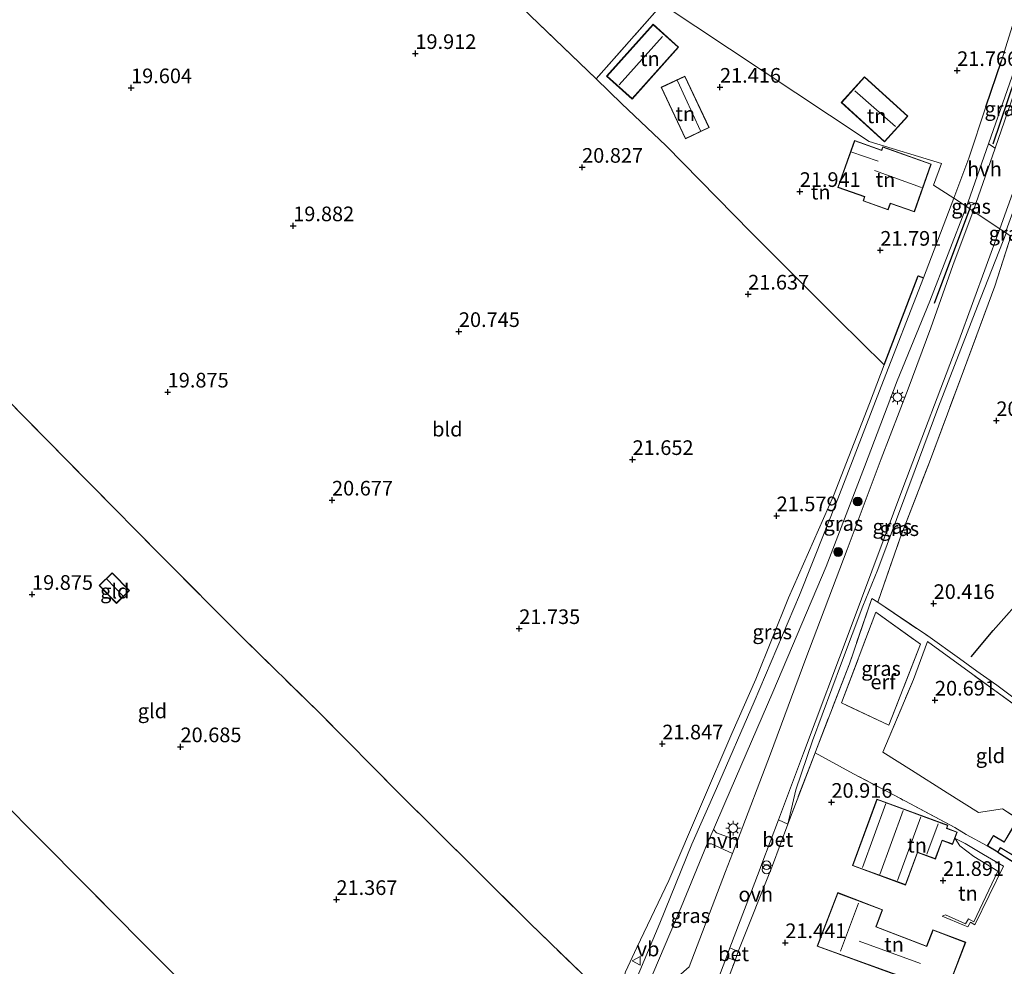
# Model space of a CAD drawing. Units: metres. Extents: x 199995 to 206345, y 362499 to 368753.
# Drawn here: x 200163 to 200331, y 363646 to 363808 of the extents above; entities that cross this region are included whole.
import ezdxf
from ezdxf.enums import TextEntityAlignment as Align

# ---------------------------------------------------------------- set-up
doc = ezdxf.new("R2010")
doc.units = ezdxf.units.M
doc.linetypes.add('IE-TERREINAFSCHEIDING', pattern=[10, 8, -2])
doc.layers.get('0').update_dxf_attribs({"lineweight": 25})
for name, color, linetype, lineweight in [('B-ME-GR-BOOM-S-B1', 93, 'Continuous', 18), ('B-ME-GW-KRUINLIJN-L-B1', 93, 'Continuous', 18), ('B-ME-GW-TEENLIJN-L-B1', 93, 'Continuous', 18), ('B-ME-IE-GRASLAND-GV-B6', 93, 'Continuous', 18), ('B-ME-IE-GRONDWERKLIJN-GROND_INGERICHT-GV-B6', 253, 'Continuous', 18), ('B-ME-IE-HULPGEOMETRIE-L-B1', 53, 'Continuous', 18), ('B-ME-IE-INRICHTINGSELEMENT-S-B1', 253, 'Continuous', 18), ('B-ME-IE-MEUBILAIR_WEGMEUBILAIR-LICHTMAST-S-B1', 8, 'Continuous', 18), ('B-ME-IE-TERREINAFSCHEIDING-RASTERHEKWERK-L-B1', 8, 'IE-TERREINAFSCHEIDING', 18), ('B-ME-KG-KADASTRAAL-DAKRAND-L-B1', 13, 'Continuous', 18), ('B-ME-KG-KADASTRAAL-NOKLIJN-L-B1', 13, 'Continuous', 18), ('B-ME-VH-VERH_SOORT-BETON-OVERIG-GV-B6', 8, 'IE-TERREINAFSCHEIDING-NATUURLIJK-HOUTWAL', 18), ('B-ME-VH-VERH_SOORT-BITUMEN-GV-B6', 8, 'IE-TERREINAFSCHEIDING-NATUURLIJK-HOUTWAL', 18), ('B-ME-VH-VERH_SOORT-HALF_VERHARDING-GV-B6', 8, 'IE-TERREINAFSCHEIDING-NATUURLIJK-HOUTWAL', 18), ('B-ME-VH-VERH_SOORT-ONVERHARD-GV-B6', 8, 'Continuous', 18), ('B-ME-VW-MEUBILAIR_WEGMEUBILAIR-VERKEERSBORD-S-B1', 8, 'Continuous', 18)]:
    doc.layers.add(name, color=color, linetype=linetype, lineweight=lineweight)
for name, color, linetype in [('B-ME-GW-HOOGTEPUNT-S-B1', 10, 'Continuous'), ('B-ME-IE-TERREINAFSCHEIDING-HAAG-L-B1', 10, 'Continuous'), ('B-ME-OG-BREUK-L-B1', 10, 'Continuous')]:
    doc.layers.add(name, color=color, linetype=linetype)
doc.styles.add('NLCS-ISO', font='NLCS-ISO.TTF')
doc.linetypes.add('IE-TERREINAFSCHEIDING-NATUURLIJK-HOUTWAL', pattern='A,7,-1.5,[67,NLCS.SHX,S=0.75,R=45,X=0,Y=0],-1.5,7,-1.5,[70,NLCS.SHX,S=0.75,R=0,X=0,Y=0],-1.5', length=20)

# ---------------------------------------------------------------- blocks, each defined once
blk = doc.blocks.new('hoogtepunt')
for p, q in [((-0.5, 0), (0.5, 0)), ((0, 0.5), (0, -0.5))]:
    blk.add_line(p, q)
blk = doc.blocks.new('boom')
h = blk.add_hatch(color=256)
edge = h.paths.add_edge_path()
edge.add_arc((0, 0), 0.75, 0, 360)
blk.add_circle((0, 0), 0.75)
blk = doc.blocks.new('prullenbak')
for centre in [(-0.375, 0), (0.375, 0)]:
    blk.add_circle(centre, 0.75)
blk = doc.blocks.new('lantaarnpaal')
for p, q in [((-0.75, 0), (-1.25, 0)), ((-0.88, 0.88), (-0.53, 0.53)), ((0, 0.75), (0, 1.25)), ((0.53, 0.53), (0.88, 0.88)), ((0.75, 0), (1.25, 0)), ((-0.53, -0.53), (-0.88, -0.88)), ((0, -0.75), (0, -1.25)), ((0.53, -0.53), (0.88, -0.88))]:
    blk.add_line(p, q)
blk.add_circle((0, 0), 0.75)
blk = doc.blocks.new('verkeersbord')
for p, q in [((0, 0.75), (-0.75, -0.625)), ((0.75, -0.625), (0, 0.75)), ((-0.75, -0.625), (0.75, -0.625))]:
    blk.add_line(p, q)

msp = doc.modelspace()

# ---------------------------------------------------------------- linework, layer by layer
at = {"layer": 'B-ME-GW-KRUINLIJN-L-B1'}
for points in [[(200294.166, 363670.125, 21.246), (200295.584, 363675.989, 21.396), (200298.428, 363684.388, 21.381), (200303.347, 363697.678, 21.321), (200307.012, 363707.383, 21.389), (200309.54, 363713.612, 21.351), (200315.927, 363730.682, 21.344), (200319.827, 363741.146, 21.449), (200326.558, 363758.588, 21.539), (200331.475, 363771.084, 21.511)], [(200322.74, 363667.712, 21.741), (200324.463, 363666.826, 22.289), (200327.584, 363664.977, 22.529), (200331.041, 363663.004, 22.596), (200326.145, 363652.983, 22.394), (200325.375, 363653.418, 22.296), (200324.947, 363652.604, 22.319), (200324.388, 363652.85, 22.221), (200320.525, 363654.418, 21.704)]]:
    msp.add_polyline3d(points, dxfattribs=at)
at = {"layer": 'B-ME-GW-TEENLIJN-L-B1'}
msp.add_polyline3d([(200322.74, 363667.712, 21.741), (200323.553, 363666.472, 21.884), (200325.951, 363664.639, 22.004), (200330.036, 363662.139, 21.974), (200325.97, 363653.494, 21.944), (200325.054, 363653.996, 21.891), (200324.545, 363653.123, 21.884), (200321.092, 363654.669, 21.674), (200320.525, 363654.418, 21.704)], dxfattribs=at)
at = {"layer": 'B-ME-IE-GRASLAND-GV-B6'}
for points in [[(200333.868, 363797.933, 21.728), (200329.581, 363785.588, 21.625), (200328.439, 363786.332, 21.663), (200332.873, 363799.029, 21.765), (200333.868, 363797.933, 21.728)], [(200331.496, 363771.515, 21.458), (200331.475, 363771.084, 21.511), (200330.387, 363771.807, 21.588), (200334.772, 363784.031, 21.655), (200339.755, 363798.707, 21.855), (200341.394, 363799.032, 21.746), (200336.411, 363785.125, 21.583), (200331.496, 363771.515, 21.458)], [(200326.292, 363776.114, 21.546), (200325.845, 363774.829, 21.536), (200325.252, 363775.223, 21.614), (200324.69, 363775.597, 21.576), (200324.984, 363776.439, 21.583), (200326.292, 363776.114, 21.546)], [(200325.252, 363775.223, 21.614), (200325.845, 363774.829, 21.536), (200322.393, 363765.529, 21.49), (200318.592, 363754.879, 21.43), (200314.729, 363744.465, 21.393), (200310.108, 363732.507, 21.355), (200304.351, 363717.073, 21.348), (200297.256, 363698.423, 21.385), (200291.209, 363682.153, 21.378), (200285.569, 363667.369, 21.498), (200282.018, 363668.676, 21.599), (200281.522, 363669.225, 21.576), (200283.434, 363673.73, 21.561), (200291.647, 363692.701, 21.374), (200300.736, 363714.136, 21.261), (200307.27, 363731.14, 21.276), (200312.88, 363745.829, 21.329), (200318.464, 363759.455, 21.411), (200324.69, 363775.597, 21.576), (200325.252, 363775.223, 21.614)], [(200331.475, 363771.084, 21.511), (200326.558, 363758.588, 21.539), (200319.827, 363741.146, 21.449), (200315.927, 363730.682, 21.344), (200309.54, 363713.612, 21.351), (200307.012, 363707.383, 21.389), (200303.347, 363697.678, 21.321), (200298.428, 363684.388, 21.381), (200295.584, 363675.989, 21.396), (200294.166, 363670.125, 21.246), (200292.577, 363670.876, 21.472), (200296.862, 363682.3, 21.438), (200304.997, 363703.916, 21.415), (200314.016, 363727.952, 21.415), (200323.416, 363752.682, 21.55), (200330.387, 363771.807, 21.588), (200331.475, 363771.084, 21.511)], [(200332.283, 363770.546, 21.173), (200329.551, 363762.011, 21.036), (200323.617, 363746.007, 20.781), (200318.369, 363731.987, 20.661), (200313.374, 363719.021, 20.669), (200309.536, 363708.049, 20.916), (200308.511, 363708.667, 21.021), (200304.702, 363697.52, 20.766), (200298.897, 363682.506, 20.864), (200298.835, 363682.344, 20.869), (200294.166, 363670.125, 21.246), (200295.584, 363675.989, 21.396), (200298.428, 363684.388, 21.381), (200303.347, 363697.678, 21.321), (200307.012, 363707.383, 21.389), (200309.54, 363713.612, 21.351), (200315.927, 363730.682, 21.344), (200319.827, 363741.146, 21.449), (200326.558, 363758.588, 21.539), (200331.475, 363771.084, 21.511), (200332.283, 363770.546, 21.173)], [(200317.369, 363763.435, 21.33), (200310.132, 363744.9, 21.262), (200302.748, 363725.684, 21.217), (200296.207, 363709.265, 21.262), (200288.455, 363691.046, 21.382), (200282.005, 363676.263, 21.57), (200277.77, 363666.734, 21.637), (200272.322, 363653.243, 21.832), (200267.744, 363642.277, 21.921), (200265.687, 363642.195, 21.883), (200266.469, 363644.959, 21.913), (200268.395, 363649.106, 21.905), (200273.896, 363660.511, 21.74), (200279.459, 363673.572, 21.665), (200284.607, 363685.616, 21.53), (200288.703, 363694.897, 21.433), (200294.33, 363708.8, 21.335), (200301.993, 363726.193, 21.215), (200308.164, 363741.988, 21.238), (200310.649, 363748.569, 21.141), (200316.424, 363763.758, 21.389), (200317.369, 363763.435, 21.33)], [(200332.687, 363669.787, 22.238), (200331.118, 363667.134, 22.238), (200329.289, 363668.215, 22.238), (200328.248, 363666.455, 22.238), (200324.65, 363668.412, 22.066), (200322.726, 363669.557, 21.721), (200313.414, 363674.526, 21.256), (200305.394, 363678.762, 20.881), (200298.835, 363682.344, 20.869), (200298.897, 363682.506, 20.864), (200304.702, 363697.52, 20.766), (200308.511, 363708.667, 21.021), (200309.536, 363708.049, 20.916)], [(200309.536, 363708.049, 20.916), (200318.09, 363702.292, 20.642), (200323.524, 363698.439, 20.702), (200326.495, 363696.273, 20.927), (200329.867, 363693.858, 21.272), (200335.798, 363689.456, 21.722), (200339.729, 363686.525, 21.91), (200343.853, 363683.649, 22.007), (200350.196, 363679.068, 22.097), (200353.689, 363676.605, 22.09), (200358.908, 363672.829, 22.007), (200365.094, 363668.244, 21.73), (200371.134, 363663.726, 21.797), (200374.386, 363661.358, 21.842), (200378.16, 363658.694, 22.037), (200385.434, 363653.254, 22.615), (200395.989, 363645.54, 23.582)], [(200303.38, 363690.839, 20.843), (200311.427, 363687.08, 20.776), (200316.85, 363700.859, 20.739), (200309.204, 363706.373, 20.799), (200303.38, 363690.839, 20.843)], [(200336.031, 363688.244, 21.796), (200328.914, 363693.418, 21.256), (200318.035, 363701.325, 20.641), (200315.656, 363694.874, 20.694), (200310.435, 363682.456, 20.844), (200315.312, 363679.389, 21.136), (200321.408, 363675.488, 21.564), (200326.737, 363672.135, 21.879), (200330.847, 363672.748, 21.969), (200342.254, 363665.468, 22.209)], [(200284.719, 363665.156, 21.483), (200283.542, 363662.057, 21.543), (200277.338, 363645.783, 21.67), (200274.058, 363642.876, 21.783), (200272.669, 363642.285, 21.82), (200271.865, 363642.243, 21.873), (200270.963, 363642.386, 21.895), (200270.328, 363642.687, 21.903), (200275.97, 363655.962, 21.768), (200280.414, 363666.809, 21.618), (200281.163, 363666.775, 21.603), (200284.719, 363665.156, 21.483)], [(200335.55, 363661.882, 22.531), (200330.071, 363665.378, 22.238), (200330.486, 363666.081, 22.238), (200336.677, 363662.42, 22.441)]]:
    msp.add_polyline3d(points, dxfattribs=at)
at = {"layer": 'B-ME-IE-GRONDWERKLIJN-GROND_INGERICHT-GV-B6'}
for points in [[(200260.573, 363643.163, 21.95), (200250.175, 363653.199, 21.718), (200240.554, 363662.756, 21.74), (200228.072, 363675.173, 21.575), (200214.186, 363689.137, 21.17), (200200.847, 363702.245, 20.63), (200187.238, 363715.894, 20.173), (200174.874, 363728.42, 19.865), (200160.824, 363742.695, 19.798), (200147.739, 363755.761, 19.746), (200145.635, 363757.862, 19.738), (200129.403, 363774.163, 19.708), (200122.416, 363781.046, 19.735), (200127.291, 363788.304, 19.696), (200182.388, 363870.244, 19.748), (200199.532, 363858.841, 19.76)], [(200199.532, 363858.841, 19.76), (200213.41, 363845.056, 19.701), (200218.742, 363839.559, 19.739), (200232.774, 363825.595, 19.761), (200250.251, 363808.171, 20.226), (200261.452, 363797.404, 20.791), (200265.863, 363793.164, 21.014), (200273.35, 363786.024, 21.299), (200287.948, 363771.165, 21.726), (200294.26, 363764.867, 21.779), (200302.764, 363756.341, 21.644), (200310.649, 363748.569, 21.141), (200308.164, 363741.988, 21.238), (200301.993, 363726.193, 21.215), (200294.33, 363708.8, 21.335), (200288.703, 363694.897, 21.433), (200284.607, 363685.616, 21.53), (200279.459, 363673.572, 21.665), (200273.896, 363660.511, 21.74), (200268.395, 363649.106, 21.905), (200266.469, 363644.959, 21.913)], [(200332.129, 363847.034, 21.833), (200342.141, 363837.677, 22.108), (200340.842, 363833.157, 22.121), (200338.321, 363824.876, 22.096), (200331.941, 363804.505, 21.808), (200330.671, 363800.479, 21.758), (200328.032, 363792.662, 21.708), (200325.113, 363783.884, 21.646), (200322.541, 363777.026, 21.59), (200319.076, 363779.278, 21.59), (200320.431, 363782.962, 21.765), (200308.08, 363786.725, 22.015), (200301.325, 363791.202, 21.73), (200272.754, 363810.14, 20.883), (200285.846, 363824.762, 20.883), (200288.047, 363827.23, 20.771), (200290.435, 363825.041, 20.846), (200294.359, 363829.267, 20.896), (200295.08, 363828.616, 20.921), (200304.742, 363840.819, 21.133), (200313.526, 363852.025, 21.333), (200318.948, 363859.143, 21.321), (200329.957, 363849.036, 21.783), (200332.129, 363847.034, 21.833)], [(200272.754, 363810.14, 20.883), (200261.452, 363797.404, 20.791), (200250.251, 363808.171, 20.226), (200232.774, 363825.595, 19.761), (200218.742, 363839.559, 19.739), (200222.738, 363843.407, 19.731), (200245.072, 363828.552, 19.779), (200266.284, 363814.444, 20.409), (200272.754, 363810.14, 20.883)], [(200322.541, 363777.026, 21.59), (200317.369, 363763.435, 21.33), (200316.424, 363763.758, 21.389), (200310.649, 363748.569, 21.141), (200302.764, 363756.341, 21.644), (200294.26, 363764.867, 21.779), (200287.948, 363771.165, 21.726), (200273.35, 363786.024, 21.299), (200265.863, 363793.164, 21.014), (200261.452, 363797.404, 20.791), (200272.754, 363810.14, 20.883), (200301.325, 363791.202, 21.73), (200308.08, 363786.725, 22.015), (200320.431, 363782.962, 21.765), (200319.076, 363779.278, 21.59), (200322.541, 363777.026, 21.59)], [(200275.542, 363802.828, 21.223), (200271.177, 363806.735, 21.223), (200263.251, 363797.879, 21.223), (200267.616, 363793.972, 21.223), (200275.542, 363802.828, 21.223)], [(200276.694, 363787.171, 21.68), (200280.76, 363789.082, 21.68), (200276.624, 363797.879, 21.68), (200272.559, 363795.968, 21.68), (200276.694, 363787.171, 21.68)], [(200310.719, 363786.654, 21.796), (200314.709, 363791.051, 21.796), (200307.306, 363797.774, 21.796), (200303.314, 363793.378, 21.796), (200310.719, 363786.654, 21.796)], [(200318.685, 363782.871, 21.905), (200310.398, 363785.79, 21.905), (200310.21, 363785.257, 21.905), (200305.574, 363786.891, 21.905), (200302.75, 363778.874, 21.905), (200307.29, 363777.275, 21.905), (200307.042, 363776.571, 21.905), (200311.322, 363775.064, 21.905), (200311.7, 363776.137, 21.905), (200315.803, 363774.692, 21.905), (200318.685, 363782.871, 21.905)], [(200205.159, 363628.659, 21.41), (200184.37, 363649.498, 20.908), (200167.602, 363666.454, 20.308), (200149.455, 363684.667, 19.835), (200132.577, 363701.469, 19.685), (200112.707, 363721.38, 19.7), (200104.075, 363730.143, 19.7), (200094.469, 363739.482, 19.673), (200122.416, 363781.046, 19.735), (200129.403, 363774.163, 19.708)], [(200129.403, 363774.163, 19.708), (200145.635, 363757.862, 19.738), (200147.739, 363755.761, 19.746), (200160.824, 363742.695, 19.798), (200174.874, 363728.42, 19.865), (200187.238, 363715.894, 20.173), (200200.847, 363702.245, 20.63), (200214.186, 363689.137, 21.17), (200228.072, 363675.173, 21.575), (200240.554, 363662.756, 21.74), (200250.175, 363653.199, 21.718), (200260.573, 363643.163, 21.95)], [(200335.798, 363689.456, 21.722), (200329.867, 363693.858, 21.272), (200326.495, 363696.273, 20.927), (200323.524, 363698.439, 20.702), (200318.09, 363702.292, 20.642), (200309.536, 363708.049, 20.916), (200313.374, 363719.021, 20.669), (200318.369, 363731.987, 20.661), (200323.617, 363746.007, 20.781), (200329.551, 363762.011, 21.036), (200332.283, 363770.546, 21.173)], [(200146.045, 363636.745, 20.362), (200133.628, 363649.261, 20.092), (200122.764, 363659.759, 19.897), (200109.991, 363672.601, 19.732), (200101.797, 363680.73, 19.68), (200087.425, 363695.076, 19.695), (200073.817, 363708.764, 19.825), (200094.469, 363739.482, 19.673), (200104.075, 363730.143, 19.7), (200112.707, 363721.38, 19.7), (200132.577, 363701.469, 19.685), (200149.455, 363684.667, 19.835), (200167.602, 363666.454, 20.308), (200184.37, 363649.498, 20.908), (200205.159, 363628.659, 21.41)], [(200179.554, 363707.849, 20.362), (200181.782, 363710.024, 20.31), (200178.807, 363713.072, 20.31), (200176.579, 363710.898, 20.257), (200179.554, 363707.849, 20.362)], [(200311.427, 363687.08, 20.776), (200303.38, 363690.839, 20.843), (200309.204, 363706.373, 20.799), (200316.85, 363700.859, 20.739), (200311.427, 363687.08, 20.776)], [(200349.893, 363678.24, 22.104), (200342.254, 363665.468, 22.209), (200330.847, 363672.748, 21.969), (200326.737, 363672.135, 21.879), (200321.408, 363675.488, 21.564), (200315.312, 363679.389, 21.136), (200310.435, 363682.456, 20.844), (200315.656, 363694.874, 20.694), (200318.035, 363701.325, 20.641), (200328.914, 363693.418, 21.256), (200336.031, 363688.244, 21.796), (200349.893, 363678.24, 22.104)], [(200277.615, 363627.218, 21.721), (200285.179, 363646.847, 21.541), (200285.736, 363648.381, 21.511), (200291.591, 363663.088, 21.346), (200294.166, 363670.125, 21.246), (200298.835, 363682.344, 20.869), (200305.394, 363678.762, 20.881), (200313.414, 363674.526, 21.256), (200322.726, 363669.557, 21.721), (200324.65, 363668.412, 22.066), (200328.248, 363666.455, 22.238)], [(200305.253, 363663.087, 21.413), (200314.295, 363659.761, 21.623), (200316.341, 363665.323, 21.788), (200319.399, 363664.198, 21.788), (200320.56, 363667.354, 21.788), (200322.335, 363666.701, 21.788), (200323.111, 363668.811, 21.788), (200321.346, 363669.461, 21.788), (200321.526, 363669.952, 21.788), (200309.416, 363674.406, 20.978), (200305.253, 363663.087, 21.413)], [(200320.525, 363654.418, 21.704), (200324.388, 363652.85, 22.221), (200324.947, 363652.604, 22.319), (200325.375, 363653.418, 22.296), (200326.145, 363652.983, 22.394), (200331.041, 363663.004, 22.596), (200327.584, 363664.977, 22.529), (200324.463, 363666.826, 22.289), (200322.74, 363667.712, 21.741), (200323.553, 363666.472, 21.884), (200325.951, 363664.639, 22.004), (200330.036, 363662.139, 21.974), (200325.97, 363653.494, 21.944), (200325.054, 363653.996, 21.891), (200324.545, 363653.123, 21.884), (200321.092, 363654.669, 21.674), (200320.525, 363654.418, 21.704)], [(200320.525, 363654.418, 21.704), (200321.092, 363654.669, 21.674), (200324.545, 363653.123, 21.884), (200325.054, 363653.996, 21.891), (200325.97, 363653.494, 21.944), (200330.036, 363662.139, 21.974), (200325.951, 363664.639, 22.004), (200323.553, 363666.472, 21.884), (200322.74, 363667.712, 21.741), (200324.463, 363666.826, 22.289), (200327.584, 363664.977, 22.529), (200331.041, 363663.004, 22.596), (200326.145, 363652.983, 22.394), (200325.375, 363653.418, 22.296), (200324.947, 363652.604, 22.319), (200324.388, 363652.85, 22.221), (200320.525, 363654.418, 21.704)], [(200328.248, 363666.455, 22.238), (200330.071, 363665.378, 22.238), (200335.55, 363661.882, 22.531)], [(200299.201, 363649.294, 21.563), (200315.884, 363643.255, 22.118), (200316.145, 363643.937, 22.081), (200321.466, 363641.9, 22.486), (200324.563, 363649.991, 22.456), (200318.966, 363652.134, 21.563), (200317.893, 363649.331, 21.563), (200309.256, 363652.637, 21.563), (200310.362, 363655.525, 21.563), (200302.708, 363658.455, 21.563), (200299.201, 363649.294, 21.563)]]:
    msp.add_polyline3d(points, dxfattribs=at)
at = {"layer": 'B-ME-IE-HULPGEOMETRIE-L-B1'}
msp.add_polyline3d([(200253.151, 363983.723, 19.643), (200218.421, 363928.028, 19.446), (200214.537, 363921.799, 19.592), (200190.725, 363883.614, 19.716), (200184.513, 363873.651, 19.748), (200182.388, 363870.244, 19.748), (200199.532, 363858.841, 19.76), (200222.738, 363843.407, 19.731), (200245.072, 363828.552, 19.779), (200266.284, 363814.444, 20.409), (200272.754, 363810.14, 20.883), (200301.325, 363791.202, 21.73), (200308.08, 363786.725, 22.015), (200320.431, 363782.962, 21.765), (200319.076, 363779.278, 21.59), (200322.541, 363777.026, 21.59), (200324.69, 363775.597, 21.576), (200325.252, 363775.223, 21.614), (200325.845, 363774.829, 21.536), (200330.387, 363771.807, 21.588), (200331.475, 363771.084, 21.511)], dxfattribs=at)
at = {"layer": 'B-ME-IE-TERREINAFSCHEIDING-HAAG-L-B1'}
for p, q in [((200328.032, 363792.662, 21.708), (200330.671, 363800.479, 21.758)), ((200329.281, 363786.302, 21.755), (200333.043, 363797.602, 21.818)), ((200319.253, 363759.128, 21.447), (200325.252, 363775.223, 21.614)), ((200325.252, 363775.223, 21.614), (200325.519, 363776.027, 21.618)), ((200330.071, 363665.378, 22.238), (200335.55, 363661.882, 22.531))]:
    msp.add_line(p, q, dxfattribs=at)
for points in [[(200310.649, 363748.569, 21.141), (200302.764, 363756.341, 21.644), (200294.26, 363764.867, 21.779), (200287.948, 363771.165, 21.726), (200273.35, 363786.024, 21.299), (200265.863, 363793.164, 21.014)], [(200310.649, 363748.569, 21.141), (200316.424, 363763.758, 21.389), (200317.369, 363763.435, 21.33)]]:
    msp.add_polyline3d(points, dxfattribs=at)
at = {"layer": 'B-ME-IE-TERREINAFSCHEIDING-RASTERHEKWERK-L-B1'}
for p, q in [((200261.452, 363797.404, 20.791), (200272.754, 363810.14, 20.883)), ((200265.863, 363793.164, 21.014), (200261.452, 363797.404, 20.791)), ((200311.427, 363687.08, 20.776), (200303.38, 363690.839, 20.843)), ((200285.736, 363648.381, 21.511), (200291.591, 363663.088, 21.346)), ((200277.615, 363627.218, 21.721), (200285.179, 363646.847, 21.541))]:
    msp.add_line(p, q, dxfattribs=at)
for points in [[(200261.452, 363797.404, 20.791), (200250.251, 363808.171, 20.226), (200232.774, 363825.595, 19.761)], [(200260.573, 363643.163, 21.95), (200250.175, 363653.199, 21.718), (200240.554, 363662.756, 21.74), (200228.072, 363675.173, 21.575), (200214.186, 363689.137, 21.17), (200200.847, 363702.245, 20.63), (200187.238, 363715.894, 20.173), (200174.874, 363728.42, 19.865), (200160.824, 363742.695, 19.798), (200147.739, 363755.761, 19.746), (200145.635, 363757.862, 19.738), (200129.403, 363774.163, 19.708)], [(200309.536, 363708.049, 20.916), (200313.374, 363719.021, 20.669), (200318.369, 363731.987, 20.661), (200323.617, 363746.007, 20.781), (200329.551, 363762.011, 21.036), (200332.283, 363770.546, 21.173)], [(200104.075, 363730.143, 19.7), (200112.707, 363721.38, 19.7), (200132.577, 363701.469, 19.685), (200149.455, 363684.667, 19.835), (200167.602, 363666.454, 20.308), (200184.37, 363649.498, 20.908), (200205.159, 363628.659, 21.41), (200222.015, 363611.988, 21.748), (200231.994, 363601.905, 22.175), (200237.998, 363610.128, 22.033), (200249.218, 363626.172, 21.898), (200256.315, 363636.772, 21.892)], [(200309.536, 363708.049, 20.916), (200308.511, 363708.667, 21.021), (200304.702, 363697.52, 20.766), (200298.897, 363682.506, 20.864), (200298.835, 363682.344, 20.869), (200294.166, 363670.125, 21.246)], [(200309.536, 363708.049, 20.916), (200318.09, 363702.292, 20.642), (200323.524, 363698.439, 20.702), (200326.495, 363696.273, 20.927), (200329.867, 363693.858, 21.272), (200335.798, 363689.456, 21.722), (200339.729, 363686.525, 21.91), (200343.853, 363683.649, 22.007), (200350.196, 363679.068, 22.097), (200353.689, 363676.605, 22.09), (200358.908, 363672.829, 22.007), (200365.094, 363668.244, 21.73), (200371.134, 363663.726, 21.797), (200374.386, 363661.358, 21.842), (200378.16, 363658.694, 22.037), (200385.434, 363653.254, 22.615), (200395.989, 363645.54, 23.582), (200405.718, 363638.838, 24.261)], [(200303.38, 363690.839, 20.843), (200309.204, 363706.373, 20.799), (200316.85, 363700.859, 20.739), (200311.427, 363687.08, 20.776)], [(200315.656, 363694.874, 20.694), (200318.035, 363701.325, 20.641), (200328.914, 363693.418, 21.256), (200336.031, 363688.244, 21.796), (200349.893, 363678.24, 22.104)], [(200393.489, 363627.869, 23.878), (200380.022, 363636.334, 23.011), (200369.09, 363642.926, 22.411), (200361.406, 363647.578, 22.141), (200370.992, 363662.745, 21.721), (200364.24, 363667.889, 21.729), (200356.043, 363673.875, 21.961), (200349.893, 363678.24, 22.104), (200342.254, 363665.468, 22.209), (200330.847, 363672.748, 21.969), (200326.737, 363672.135, 21.879), (200321.408, 363675.488, 21.564), (200315.312, 363679.389, 21.136), (200310.435, 363682.456, 20.844), (200315.656, 363694.874, 20.694)], [(200328.248, 363666.455, 22.238), (200324.65, 363668.412, 22.066), (200322.726, 363669.557, 21.721), (200313.414, 363674.526, 21.256), (200305.394, 363678.762, 20.881), (200298.835, 363682.344, 20.869)]]:
    msp.add_polyline3d(points, dxfattribs=at)
at = {"layer": 'B-ME-KG-KADASTRAAL-DAKRAND-L-B1'}
for points in [[(200275.472, 363802.824, 22.16), (200267.612, 363794.043, 22.123), (200263.321, 363797.883, 22.018), (200271.181, 363806.664, 22.018), (200275.472, 363802.824, 22.16)], [(200276.718, 363787.237, 24.02), (200272.625, 363795.944, 23.968), (200276.6, 363797.813, 24.238), (200280.693, 363789.106, 24.365), (200276.718, 363787.237, 24.02)], [(200310.716, 363786.724, 24.646), (200303.385, 363793.382, 24.608), (200307.309, 363797.703, 24.608), (200314.638, 363791.047, 24.783), (200310.716, 363786.724, 24.646)], [(200318.621, 363782.84, 27.493), (200315.773, 363774.756, 27.395), (200311.67, 363776.201, 27.388), (200311.292, 363775.128, 26.915), (200307.106, 363776.602, 26.915), (200307.362, 363777.303, 27.223), (200302.813, 363778.904, 25.048), (200305.605, 363786.827, 24.778), (200310.24, 363785.191, 27.425), (200310.429, 363785.726, 27.35), (200318.621, 363782.84, 27.493)], [(200179.555, 363707.92, 22.71), (200176.649, 363710.897, 22.725), (200178.806, 363713.002, 22.507), (200181.712, 363710.025, 22.552), (200179.555, 363707.92, 22.71)], [(200305.317, 363663.117, 24.331), (200309.446, 363674.342, 24.301), (200321.462, 363669.922, 24.136), (200321.282, 363669.431, 24.106), (200323.047, 363668.782, 23.903), (200322.306, 363666.765, 23.933), (200320.53, 363667.418, 24.053), (200319.37, 363664.262, 24.218), (200316.311, 363665.387, 24.241), (200314.266, 363659.825, 24.256), (200305.317, 363663.117, 24.331)], [(200336.66, 363662.489, 23.243), (200330.469, 363666.149, 23.851), (200330.053, 363665.446, 23.866), (200328.317, 363666.473, 23.828), (200329.307, 363668.147, 23.881), (200331.135, 363667.065, 23.986), (200332.705, 363669.719, 23.296), (200338.803, 363666.113, 23.431), (200336.66, 363662.489, 23.243)], [(200299.266, 363649.324, 25.426), (200302.737, 363658.39, 25.463), (200310.297, 363655.496, 25.486), (200309.192, 363652.608, 25.441), (200317.922, 363649.266, 24.548), (200318.995, 363652.069, 24.593), (200324.499, 363649.962, 23.911), (200321.437, 363641.965, 23.933), (200316.117, 363644.003, 24.503), (200315.854, 363643.32, 24.211), (200299.266, 363649.324, 25.426)]]:
    msp.add_polyline3d(points, dxfattribs=at)
at = {"layer": 'B-ME-KG-KADASTRAAL-NOKLIJN-L-B1'}
for p, q in [((200265.394, 363796.375, 23.585), (200272.761, 363804.665, 23.563)), ((200279.294, 363788.547, 24.995), (200275.341, 363797.059, 24.943)), ((200305.658, 363795.367, 26.783), (200312.599, 363789.293, 26.771)), ((200309.622, 363783.331, 26.375), (200304.967, 363784.926, 26.308)), ((200317.007, 363778.855, 30.47), (200308.977, 363781.783, 30.358)), ((200177.843, 363712.041, 23.572), (200180.687, 363709.083, 23.572)), ((200306.924, 363662.752, 24.991), (200310.901, 363673.702, 24.961)), ((200313.913, 363672.511, 25.006), (200309.893, 363661.553, 25.006)), ((200312.945, 363660.527, 24.931), (200316.893, 363671.382, 24.856)), ((200317.901, 363665.018, 24.946), (200319.854, 363670.228, 24.878)), ((200303.211, 363648.471, 29.146), (200306.249, 363656.653, 29.123)), ((200306.355, 363650.162, 27.076), (200316.823, 363646.376, 27.128))]:
    msp.add_line(p, q, dxfattribs=at)
at = {"layer": 'B-ME-OG-BREUK-L-B1'}
msp.add_polyline3d([(200325.496, 363698.707, 20.676), (200329.256, 363703.203, 20.646), (200335.146, 363709.808, 20.706), (200340.537, 363715.609, 20.706), (200344.078, 363719.798, 20.841), (200348.628, 363724.425, 20.826), (200354.414, 363730.562, 20.991), (200358.175, 363735.058, 20.931), (200362.031, 363739.795, 20.916), (200363.007, 363740.99, 20.908)], dxfattribs=at)
at = {"layer": 'B-ME-VH-VERH_SOORT-BETON-OVERIG-GV-B6'}
for points in [[(200294.166, 363670.125, 21.246), (200291.591, 363663.088, 21.346), (200289.768, 363663.384, 21.494), (200292.577, 363670.876, 21.472), (200294.166, 363670.125, 21.246)], [(200285.736, 363648.381, 21.511), (200285.179, 363646.847, 21.541), (200283.69, 363647.428, 21.661), (200284.293, 363649.01, 21.644), (200285.736, 363648.381, 21.511)]]:
    msp.add_polyline3d(points, dxfattribs=at)
at = {"layer": 'B-ME-VH-VERH_SOORT-BITUMEN-GV-B6'}
for points in [[(200332.873, 363799.029, 21.765), (200328.439, 363786.332, 21.663), (200324.984, 363776.439, 21.583), (200324.69, 363775.597, 21.576), (200322.541, 363777.026, 21.59), (200325.113, 363783.884, 21.646), (200328.032, 363792.662, 21.708), (200330.671, 363800.479, 21.758), (200331.941, 363804.505, 21.808)], [(200334.772, 363784.031, 21.655), (200330.387, 363771.807, 21.588), (200325.845, 363774.829, 21.536), (200326.292, 363776.114, 21.546), (200329.581, 363785.588, 21.625), (200333.868, 363797.933, 21.728)], [(200267.744, 363642.277, 21.921), (200272.322, 363653.243, 21.832), (200277.77, 363666.734, 21.637), (200282.005, 363676.263, 21.57), (200288.455, 363691.046, 21.382), (200296.207, 363709.265, 21.262), (200302.748, 363725.684, 21.217), (200310.132, 363744.9, 21.262), (200317.369, 363763.435, 21.33), (200322.541, 363777.026, 21.59), (200324.69, 363775.597, 21.576)], [(200324.69, 363775.597, 21.576), (200318.464, 363759.455, 21.411), (200312.88, 363745.829, 21.329), (200307.27, 363731.14, 21.276), (200300.736, 363714.136, 21.261), (200291.647, 363692.701, 21.374), (200283.434, 363673.73, 21.561), (200281.522, 363669.225, 21.576), (200280.414, 363666.809, 21.618), (200275.97, 363655.962, 21.768), (200270.328, 363642.687, 21.903)], [(200277.338, 363645.783, 21.67), (200283.542, 363662.057, 21.543), (200284.719, 363665.156, 21.483), (200285.569, 363667.369, 21.498), (200291.209, 363682.153, 21.378), (200297.256, 363698.423, 21.385), (200304.351, 363717.073, 21.348), (200310.108, 363732.507, 21.355), (200314.729, 363744.465, 21.393), (200318.592, 363754.879, 21.43), (200322.393, 363765.529, 21.49), (200325.845, 363774.829, 21.536), (200330.387, 363771.807, 21.588)], [(200330.387, 363771.807, 21.588), (200323.416, 363752.682, 21.55), (200314.016, 363727.952, 21.415), (200304.997, 363703.916, 21.415), (200296.862, 363682.3, 21.438), (200292.577, 363670.876, 21.472), (200289.768, 363663.384, 21.494), (200289.297, 363662.131, 21.498), (200284.293, 363649.01, 21.644), (200283.69, 363647.428, 21.661), (200280.799, 363639.847, 21.745)]]:
    msp.add_polyline3d(points, dxfattribs=at)
at = {"layer": 'B-ME-VH-VERH_SOORT-HALF_VERHARDING-GV-B6'}
for points in [[(200329.581, 363785.588, 21.625), (200326.292, 363776.114, 21.546), (200324.984, 363776.439, 21.583), (200328.439, 363786.332, 21.663), (200329.581, 363785.588, 21.625)], [(200285.569, 363667.369, 21.498), (200284.719, 363665.156, 21.483), (200281.163, 363666.775, 21.603), (200280.414, 363666.809, 21.618), (200281.522, 363669.225, 21.576), (200282.018, 363668.676, 21.599), (200285.569, 363667.369, 21.498)]]:
    msp.add_polyline3d(points, dxfattribs=at)
at = {"layer": 'B-ME-VH-VERH_SOORT-ONVERHARD-GV-B6'}
for points in [[(200291.591, 363663.088, 21.346), (200285.736, 363648.381, 21.511), (200284.293, 363649.01, 21.644), (200289.297, 363662.131, 21.498), (200289.768, 363663.384, 21.494), (200291.591, 363663.088, 21.346)], [(200285.179, 363646.847, 21.541), (200277.615, 363627.218, 21.721), (200276.319, 363628.14, 21.852), (200280.799, 363639.847, 21.745), (200283.69, 363647.428, 21.661), (200285.179, 363646.847, 21.541)]]:
    msp.add_polyline3d(points, dxfattribs=at)

# ---------------------------------------------------------------- block references
at = {"layer": 'B-ME-GR-BOOM-S-B1', "rotation": 90}
for p in [(200306.12, 363725.245, 21.327), (200302.771, 363716.628, 21.387)]:
    msp.add_blockref('boom', p, dxfattribs=at)
at = {"layer": 'B-ME-GW-HOOGTEPUNT-S-B1', "rotation": 90}
for p in [(200230.589, 363801.738, 19.912), (200230.589, 363801.738, 19.912), (200323.107, 363798.829, 21.766), (200323.107, 363798.829, 21.766), (200182.037, 363795.894, 19.604), (200182.037, 363795.894, 19.604), (200282.604, 363795.979, 21.416), (200282.604, 363795.979, 21.416), (200259.059, 363782.31, 20.827), (200259.059, 363782.31, 20.827), (200296.227, 363778.181, 21.941), (200296.227, 363778.181, 21.941), (200209.724, 363772.324, 19.882), (200209.724, 363772.324, 19.882), (200309.984, 363768.143, 21.791), (200309.984, 363768.143, 21.791), (200287.419, 363760.661, 21.637), (200287.419, 363760.661, 21.637), (200238.018, 363754.265, 20.745), (200238.018, 363754.265, 20.745), (200188.287, 363743.933, 19.875), (200188.287, 363743.933, 19.875), (200329.798, 363739.054, 20.466), (200329.798, 363739.054, 20.466), (200267.677, 363732.411, 21.652), (200267.677, 363732.411, 21.652), (200216.351, 363725.488, 20.677), (200216.351, 363725.488, 20.677), (200292.278, 363722.807, 21.579), (200292.278, 363722.807, 21.579), (200165.125, 363709.384, 19.875), (200165.125, 363709.384, 19.875), (200319.09, 363707.823, 20.416), (200319.09, 363707.823, 20.416), (200248.321, 363703.542, 21.735), (200248.321, 363703.542, 21.735), (200319.312, 363691.331, 20.691), (200319.312, 363691.331, 20.691), (200272.753, 363683.853, 21.847), (200272.753, 363683.853, 21.847), (200190.479, 363683.367, 20.685), (200190.479, 363683.367, 20.685), (200301.639, 363673.878, 20.916), (200301.639, 363673.878, 20.916), (200320.7, 363660.539, 21.891), (200320.7, 363660.539, 21.891), (200217.106, 363657.28, 21.367), (200217.106, 363657.28, 21.367), (200293.762, 363649.908, 21.441), (200293.762, 363649.908, 21.441)]:
    msp.add_blockref('hoogtepunt', p, dxfattribs=at)
at = {"layer": 'B-ME-IE-INRICHTINGSELEMENT-S-B1', "rotation": 90}
msp.add_blockref('prullenbak', (200290.544, 363662.773, 21.391), dxfattribs=at)
at = {"layer": 'B-ME-IE-MEUBILAIR_WEGMEUBILAIR-LICHTMAST-S-B1', "rotation": 90}
for p in [(200312.925, 363743.06, 21.462), (200284.851, 363669.476, 21.619)]:
    msp.add_blockref('lantaarnpaal', p, dxfattribs=at)
at = {"layer": 'B-ME-VW-MEUBILAIR_WEGMEUBILAIR-VERKEERSBORD-S-B1', "rotation": 90}
msp.add_blockref('verkeersbord', (200268.373, 363646.806, 21.898), dxfattribs=at)

# ---------------------------------------------------------------- texts
at = {"layer": 'B-ME-GW-HOOGTEPUNT-S-B1', "ltscale": 0.2, "style": 'NLCS-ISO'}
for s, p in [('19.912', (200230.589, 363801.738, 19.912)), ('19.912', (200230.589, 363801.738, 19.912)), ('21.766', (200323.107, 363798.829, 21.766)), ('21.766', (200323.107, 363798.829, 21.766)), ('19.604', (200182.037, 363795.894, 19.604)), ('19.604', (200182.037, 363795.894, 19.604)), ('21.416', (200282.604, 363795.979, 21.416)), ('21.416', (200282.604, 363795.979, 21.416)), ('20.827', (200259.059, 363782.31, 20.827)), ('20.827', (200259.059, 363782.31, 20.827)), ('21.941', (200296.227, 363778.181, 21.941)), ('21.941', (200296.227, 363778.181, 21.941)), ('19.882', (200209.724, 363772.324, 19.882)), ('19.882', (200209.724, 363772.324, 19.882)), ('21.791', (200309.984, 363768.143, 21.791)), ('21.791', (200309.984, 363768.143, 21.791)), ('21.637', (200287.419, 363760.661, 21.637)), ('21.637', (200287.419, 363760.661, 21.637)), ('20.745', (200238.018, 363754.265, 20.745)), ('20.745', (200238.018, 363754.265, 20.745)), ('19.875', (200188.287, 363743.933, 19.875)), ('19.875', (200188.287, 363743.933, 19.875)), ('20.466', (200329.798, 363739.054, 20.466)), ('20.466', (200329.798, 363739.054, 20.466)), ('21.652', (200267.677, 363732.411, 21.652)), ('21.652', (200267.677, 363732.411, 21.652)), ('20.677', (200216.351, 363725.488, 20.677)), ('20.677', (200216.351, 363725.488, 20.677)), ('21.579', (200292.278, 363722.807, 21.579)), ('21.579', (200292.278, 363722.807, 21.579)), ('19.875', (200165.125, 363709.384, 19.875)), ('19.875', (200165.125, 363709.384, 19.875)), ('20.416', (200319.09, 363707.823, 20.416)), ('20.416', (200319.09, 363707.823, 20.416)), ('21.735', (200248.321, 363703.542, 21.735)), ('21.735', (200248.321, 363703.542, 21.735)), ('20.691', (200319.312, 363691.331, 20.691)), ('20.691', (200319.312, 363691.331, 20.691)), ('20.685', (200190.479, 363683.367, 20.685)), ('20.685', (200190.479, 363683.367, 20.685)), ('21.847', (200272.753, 363683.853, 21.847)), ('21.847', (200272.753, 363683.853, 21.847)), ('20.916', (200301.639, 363673.878, 20.916)), ('20.916', (200301.639, 363673.878, 20.916)), ('21.891', (200320.7, 363660.539, 21.891)), ('21.891', (200320.7, 363660.539, 21.891)), ('21.367', (200217.106, 363657.28, 21.367)), ('21.367', (200217.106, 363657.28, 21.367)), ('21.441', (200293.762, 363649.908, 21.441)), ('21.441', (200293.762, 363649.908, 21.441))]:
    msp.add_text(s, height=2.5, dxfattribs=at).set_placement(p, align=Align.BOTTOM_LEFT)
at = {"layer": 'B-ME-IE-GRASLAND-GV-B6', "ltscale": 0.2, "style": 'NLCS-ISO'}
for p in [(200331.1535, 363792.3085), (200325.491, 363775.634), (200331.879, 363771.0305), (200303.6835, 363721.483), (200312.026, 363720.966), (200313.2245, 363720.6045), (200291.528, 363702.9765), (200310.115, 363696.7265), (200277.5235, 363654.526)]:
    msp.add_text('gras', height=2.5, dxfattribs=at).set_placement(p, align=Align.MIDDLE_CENTER)
at = {"layer": 'B-ME-IE-GRONDWERKLIJN-GROND_INGERICHT-GV-B6', "ltscale": 0.2, "style": 'NLCS-ISO'}
for s, p in [('tn', (200270.6256, 363800.8484)), ('tn', (200276.6662, 363791.4542)), ('tn', (200309.3534, 363791.1022)), ('tn', (200310.8599, 363780.2085)), ('tn', (200299.8017, 363778.0679)), ('bld', (200236.0417, 363737.5968)), ('gld', (200179.2552, 363709.9384)), ('erf', (200310.4576, 363694.4462)), ('gld', (200185.6827, 363689.4825)), ('gld', (200328.7846, 363681.8354)), ('tn', (200316.2577, 363666.5583)), ('tn', (200324.9373, 363658.3378)), ('tn', (200324.9373, 363658.3378)), ('tn', (200312.3314, 363649.6139))]:
    msp.add_text(s, height=2.5, dxfattribs=at).set_placement(p, align=Align.MIDDLE_CENTER)
at = {"layer": 'B-ME-VH-VERH_SOORT-BETON-OVERIG-GV-B6', "ltscale": 0.2, "style": 'NLCS-ISO'}
for p in [(200292.4536, 363667.5196), (200284.9268, 363648.0094)]:
    msp.add_text('bet', height=2.5, dxfattribs=at).set_placement(p, align=Align.MIDDLE_CENTER)
at = {"layer": 'B-ME-VH-VERH_SOORT-HALF_VERHARDING-GV-B6', "ltscale": 0.2, "style": 'NLCS-ISO'}
for p in [(200327.7754, 363782.0122), (200282.9963, 363667.3399)]:
    msp.add_text('hvh', height=2.5, dxfattribs=at).set_placement(p, align=Align.MIDDLE_CENTER)
at = {"layer": 'B-ME-VH-VERH_SOORT-ONVERHARD-GV-B6', "ltscale": 0.2, "style": 'NLCS-ISO'}
msp.add_text('ovh', height=2.5, dxfattribs=at).set_placement((200288.7127, 363658.1803), align=Align.MIDDLE_CENTER)
at = {"layer": 'B-ME-VW-MEUBILAIR_WEGMEUBILAIR-VERKEERSBORD-S-B1', "ltscale": 0.2, "style": 'NLCS-ISO'}
msp.add_text('vb', height=2.5, dxfattribs=at).set_placement((200268.373, 363646.806, 21.898), align=Align.BOTTOM_LEFT)

doc.saveas('drawing.dxf')
